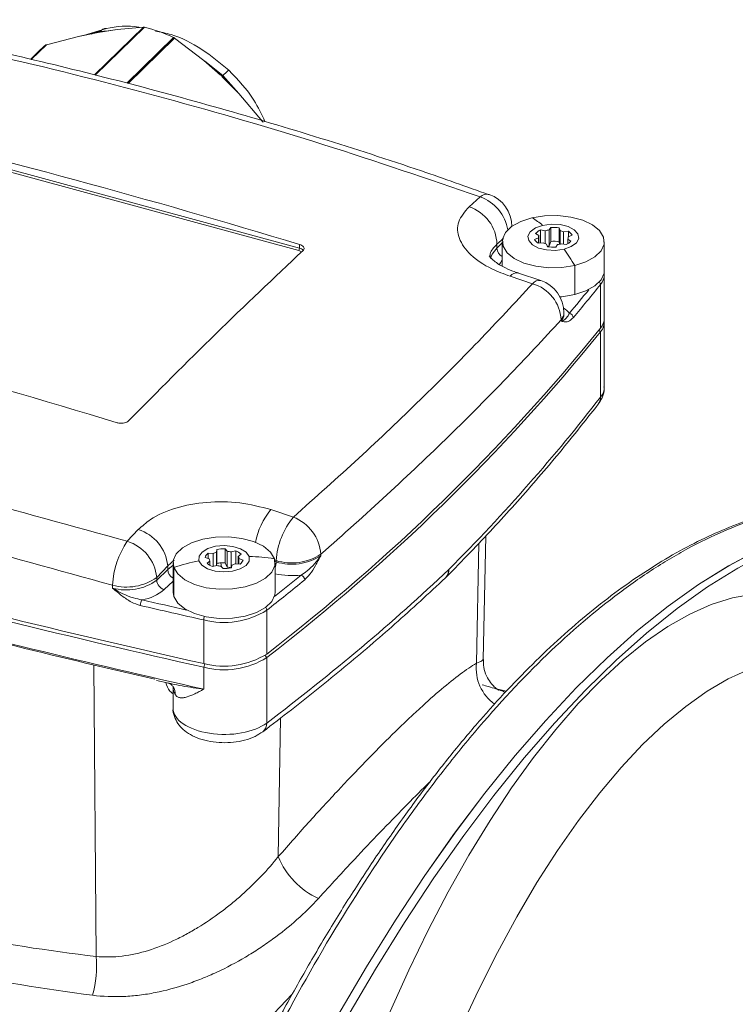
# Model space of a CAD drawing. Units: millimetres. Extents: x 0 to 594, y 0 to 420.
# Drawn here: x 477 to 511, y 133 to 180 of the extents above; entities that cross this region are included whole.
import ezdxf

# ---------------------------------------------------------------- set-up
doc = ezdxf.new("R2010")
doc.units = ezdxf.units.MM
doc.linetypes.add('SLD-Durchgehend', pattern=[0])

msp = doc.modelspace()

# ---------------------------------------------------------------- linework, layer by layer
at = {"color": 7, "linetype": 'SLD-Durchgehend', "lineweight": 15}
for p, q in [((479.65245, 178.70882), (480.58597, 178.89938)), ((480.96314, 179.09339), (479.88887, 178.76505)), ((480.14022, 178.82516), (480.57958, 178.91287)), ((480.26281, 178.82278), (480.3497, 178.85115)), ((480.36849, 178.88013), (480.56833, 178.92836)), ((480.47435, 178.89186), (480.63648, 178.94481)), ((481.04151, 178.98919), (480.57958, 178.91287)), ((480.64497, 178.92567), (480.5807, 178.91309)), ((480.58597, 178.89938), (481.46749, 179.03917)), ((480.63648, 178.94481), (481.04151, 178.98908)), ((480.63648, 178.94481), (480.86767, 178.96126)), ((480.96921, 178.96849), (481.06455, 178.97527)), ((481.04151, 178.98908), (481.46753, 179.039)), ((481.46749, 179.03917), (482.71166, 179.16005)), ((478.14234, 178.3284), (479.65245, 178.70882)), ((479.65254, 178.70865), (480.14024, 178.82504)), ((485.55396, 177.58829), (484.17401, 178.64085)), ((477.87043, 178.09793), (477.40315, 177.64185)), ((485.55388, 177.58815), (486.00063, 177.22836)), ((486.33311, 176.89553), (485.55396, 177.58829)), ((485.59723, 177.55748), (486.44948, 176.88094)), ((486.00063, 177.22836), (486.44948, 176.88094)), ((486.40928, 176.84305), (486.0007, 177.22845)), ((487.19745, 176.03), (486.40171, 176.83454)), ((486.40928, 176.84305), (486.81678, 176.45468)), ((486.81669, 176.45461), (487.19733, 176.02992)), ((487.19745, 176.03), (488.31146, 174.71791)), ((501.396, 169.61091), (501.6173, 169.56896)), ((501.396, 168.99395), (501.396, 169.61091)), ((501.6173, 169.56896), (501.6173, 168.96431)), ((501.79886, 169.61217), (501.8803, 169.72615)), ((501.79886, 168.86174), (501.79886, 169.61217)), ((501.8803, 169.0747), (501.8803, 169.72615)), ((502.27621, 169.70758), (502.31634, 169.5879)), ((502.27621, 169.05613), (502.27621, 169.70758)), ((502.31634, 168.94537), (502.31634, 169.5879)), ((501.11845, 169.16997), (501.29963, 169.2477)), ((501.31776, 169.35029), (501.16683, 169.4436)), ((501.29963, 168.98537), (501.29963, 169.2477)), ((501.31776, 168.98699), (501.31776, 169.35029)), ((502.47976, 169.52852), (502.71213, 169.54919)), ((502.47976, 168.94541), (502.47976, 169.52852)), ((502.67956, 169.18299), (502.83049, 169.08968)), ((502.67956, 168.96352), (502.67956, 169.18299)), ((502.87887, 169.36331), (502.69769, 169.28557)), ((502.69769, 169.2477), (502.69769, 169.28557)), ((502.71213, 169.29177), (502.71213, 169.54919)), ((499.59866, 169.06092), (499.59866, 167.90582)), ((501.51756, 169.00476), (501.28519, 168.98409)), ((501.72111, 168.8257), (501.68098, 168.94538)), ((501.8803, 169.0747), (501.79886, 168.86174)), ((502.19846, 168.92111), (502.11702, 168.80713)), ((502.2967, 168.94449), (502.27621, 169.05613)), ((502.60132, 168.92237), (502.38002, 168.96431)), ((504.39866, 167.68945), (504.39866, 169.06092)), ((501.40529, 167.22925), (500.35368, 167.58086)), ((504.39757, 167.55525), (504.39866, 167.51801)), ((504.39866, 165.46081), (504.39866, 167.51801)), ((502.49932, 165.6523), (502.49932, 165.71587)), ((504.3987, 162.2232), (504.3987, 165.28936)), ((498.69769, 149.39625), (498.81635, 155.2228)), ((485.75125, 154.39754), (485.986, 154.38603)), ((485.75125, 154.1548), (485.75125, 154.39754)), ((485.986, 153.78435), (485.986, 154.38603)), ((486.14018, 154.45164), (486.16253, 154.57255)), ((486.14018, 153.82064), (486.14018, 154.45164)), ((486.16253, 153.9211), (486.16253, 154.57255)), ((486.55456, 154.60656), (486.65258, 154.4961)), ((486.55456, 153.95511), (486.55456, 154.60656)), ((486.65258, 153.74568), (486.65258, 154.4961)), ((486.83999, 154.46013), (487.05446, 154.51062)), ((486.83999, 153.71365), (486.83999, 154.46013)), ((487.05446, 153.89991), (487.05446, 154.51062)), ((487.30767, 154.35277), (487.17094, 154.25381)), ((484.10436, 153.93803), (484.10436, 152.56656)), ((485.80456, 154.13526), (485.61243, 154.20568)), ((485.70106, 153.93473), (485.83778, 154.03368)), ((485.83778, 154.03368), (485.83778, 153.8323)), ((486.16874, 153.82736), (485.95427, 153.77688)), ((486.16253, 153.9211), (486.15262, 153.82357)), ((486.35485, 153.94939), (486.38674, 153.75693)), ((486.65258, 153.74568), (486.55456, 153.95511)), ((486.86854, 153.83585), (486.8462, 153.71495)), ((487.25748, 153.88995), (487.02273, 153.90146)), ((487.17094, 153.8942), (487.17094, 154.25381)), ((487.20417, 154.15224), (487.39629, 154.08182)), ((487.20417, 153.89257), (487.20417, 154.15224)), ((488.90436, 152.56656), (488.90436, 153.93803)), ((486.45417, 153.68094), (486.35615, 153.7914)), ((484.13771, 152.36121), (484.10436, 152.56656)), ((483.3251, 148.4171), (483.90291, 148.28578)), ((484.10442, 148.10927), (484.10442, 147.1003)), ((499.78613, 147.90273), (499.3318, 148.02621)), ((489.71228, 133.65428), (487.45058, 131.27525))]:
    msp.add_line(p, q, dxfattribs=at)
at = {"color": 8, "linetype": 'SLD-Durchgehend', "lineweight": 0}
for p, q in [((480.14024, 178.82504), (480.36849, 178.88013)), ((480.40258, 176.90631), (482.71166, 179.16005)), ((482.7515, 179.15553), (480.43812, 176.8976)), ((480.56833, 178.92836), (480.63648, 178.94481)), ((484.13111, 178.66571), (481.93267, 176.51997)), ((484.17401, 178.64084), (481.98619, 176.50547)), ((478.10474, 178.30979), (477.41693, 177.63847)), ((478.14234, 178.32839), (477.43175, 177.63483)), ((486.44948, 176.88094), (486.81669, 176.45461)), ((486.44948, 176.88094), (486.69976, 176.59134)), ((490.01737, 168.64695), (468.79131, 174.41571)), ((468.82865, 174.52072), (490.0547, 168.75196)), ((498.03196, 170.70398), (498.55045, 171.16448)), ((499.6591, 169.21412), (499.3454, 168.93551)), ((490.0547, 168.75196), (490.0547, 168.92561)), ((499.3454, 168.75341), (499.59866, 169.0006)), ((499.3454, 168.93551), (499.3454, 168.75341)), ((503.00524, 167.9388), (503.00524, 166.56733)), ((501.01422, 167.08369), (499.96209, 167.43293)), ((504.21914, 164.99174), (504.21914, 167.04894)), ((502.36266, 165.31907), (502.36266, 165.38264)), ((504.21917, 164.82027), (504.14746, 164.90187)), ((504.21917, 161.74524), (504.21917, 164.82027)), ((488.71156, 156.45202), (489.76368, 156.10278)), ((481.95022, 154.96208), (482.46871, 155.51372)), ((498.49125, 154.87204), (498.38104, 149.22498)), ((491.05868, 154.34955), (491.05868, 154.28598)), ((484.15993, 154.07486), (483.85117, 153.8126)), ((483.85117, 153.6305), (484.10436, 153.83643)), ((488.95195, 154.05483), (488.86709, 154.083)), ((488.90082, 154.00516), (488.95195, 153.99126)), ((488.95195, 153.99126), (488.95195, 154.05483)), ((483.85117, 153.8126), (483.33497, 153.2634)), ((483.33497, 153.12667), (483.85117, 153.6305)), ((483.85117, 153.8126), (483.85117, 153.6305)), ((484.13771, 152.36121), (484.13771, 153.73268)), ((481.25661, 152.76134), (481.25661, 152.89807)), ((483.33497, 153.2634), (483.33497, 153.12667)), ((484.10436, 153.09333), (483.68874, 152.68766)), ((488.50948, 151.71577), (488.50948, 149.65857)), ((485.54444, 149.205), (485.54444, 151.2622)), ((485.54444, 149.03357), (485.59285, 149.19444)), ((488.50949, 149.48715), (488.42783, 149.59859)), ((488.50949, 146.41211), (488.50949, 149.48715)), ((480.37813, 149.13876), (480.47957, 135.42853)), ((485.54444, 148.00497), (485.54444, 149.03357)), ((489.16177, 146.64391), (489.05712, 140.12455))]:
    msp.add_line(p, q, dxfattribs=at)
at = {"color": 7, "linetype": 'SLD-Durchgehend', "lineweight": 15, "flags": 128}
for points in [[(503.00524, 167.9388), (502.40705, 167.84285), (501.78103, 167.82992), (501.16984, 167.90087), (500.61513, 168.05088), (500.15471, 168.26973), (499.81995, 168.54249), (499.63366, 168.85058), (499.60855, 169.173), (499.74632, 169.48779), (500.03758, 169.77349), (500.46248, 170.01062), (500.99208, 170.18304)], [(500.99208, 170.18304), (501.59027, 170.27898), (502.21629, 170.29192), (502.82748, 170.22096), (503.38219, 170.07095), (503.84261, 169.85211), (504.17737, 169.57935), (504.36366, 169.27126), (504.38877, 168.94883), (504.25101, 168.63404), (503.95974, 168.34835), (503.53484, 168.11121), (503.00524, 167.9388)], [(502.50195, 168.70558), (502.09902, 168.65076), (501.68398, 168.67022), (501.3069, 168.76162), (501.01325, 168.91393), (500.83846, 169.10879), (500.8036, 169.32268), (500.91289, 169.52981), (501.15314, 169.70521), (501.49537, 169.8277)], [(501.49537, 169.8277), (501.8983, 169.88252), (502.31334, 169.86305), (502.69042, 169.77165), (502.98407, 169.61934), (503.15886, 169.42449), (503.19372, 169.21059), (503.08443, 169.00346), (502.84418, 168.82807), (502.50195, 168.70558)], [(504.39866, 167.68945), (504.38877, 167.57736), (504.25101, 167.26257), (503.95974, 166.97688), (503.53484, 166.73974), (503.00524, 166.56733)], [(503.00524, 166.56733), (502.40705, 166.47139), (502.31361, 166.46405)], [(517.05906, 156.14513), (515.74508, 155.96077), (514.40422, 155.63449), (513.03951, 155.167), (511.654, 154.55937), (510.25082, 153.81296), (508.83313, 152.92945), (507.40412, 151.91083), (505.96701, 150.75939), (504.52502, 149.47772), (503.08141, 148.06871), (501.63943, 146.53553), (500.20231, 144.88164), (498.7733, 143.11074), (497.35561, 141.22684), (495.95244, 139.23416), (494.56693, 137.1372), (493.20221, 134.94068), (491.86136, 132.64953), (490.54738, 130.26891)], [(490.54805, 130.27016), (491.86197, 132.65061), (493.20276, 134.94159), (494.56742, 137.13796), (495.95285, 139.23477), (497.35596, 141.22731), (498.77357, 143.11109), (500.20251, 144.88187), (501.63954, 146.53566), (503.08145, 148.06875), (504.52498, 149.47768), (505.96689, 150.75929), (507.40393, 151.91068), (508.83286, 152.92927), (510.25048, 153.81276), (511.65358, 154.55917), (513.03902, 155.16681), (514.40367, 155.63433), (515.74447, 155.96065), (517.05839, 156.14507)], [(517.48291, 156.02969), (516.16899, 155.84528), (514.82819, 155.51895), (513.46354, 155.05144), (512.0781, 154.44379), (510.675, 153.69738), (509.25738, 152.81389), (507.82845, 151.7953), (506.39141, 150.64391), (504.9495, 149.36231), (503.50597, 147.95338), (502.06406, 146.42029), (500.62703, 144.76649), (499.19809, 142.99572), (497.78048, 141.11194), (496.37737, 139.1194), (494.99194, 137.02258), (493.62728, 134.82621), (492.28649, 132.53523), (490.97257, 130.15479)], [(484.13771, 153.73268), (484.11516, 154.05516), (484.25543, 154.36965), (484.54896, 154.65473), (484.97575, 154.89097), (485.50671, 155.06226), (486.10566, 155.15694), (486.73178, 155.16856), (487.3424, 155.09631), (487.89591, 154.94513), (488.35459, 154.72532), (488.68718, 154.45186), (488.87101, 154.14337)], [(485.32104, 154.04107), (485.32422, 154.25571), (485.46974, 154.45685), (485.74006, 154.62022), (486.10256, 154.72612), (486.51352, 154.76178), (486.92338, 154.72289), (487.2827, 154.61415), (487.54814, 154.44868), (487.68769, 154.24642)], [(488.87101, 154.14337), (488.89356, 153.8209), (488.7533, 153.5064), (488.45976, 153.22133), (488.03298, 152.98509), (487.50202, 152.81379), (486.90307, 152.71911), (486.27695, 152.7075), (485.66632, 152.77974), (485.11281, 152.93092), (484.65414, 153.15073), (484.32155, 153.4242), (484.13771, 153.73268)], [(487.68769, 154.24642), (487.68451, 154.03178), (487.53898, 153.83065), (487.26867, 153.66728), (486.90617, 153.56138), (486.4952, 153.52572), (486.08534, 153.56461), (485.72602, 153.67334), (485.46058, 153.83882), (485.32104, 154.04107)], [(488.90436, 152.56656), (488.89356, 152.44943), (488.7533, 152.13494), (488.45976, 151.84986), (488.03298, 151.61362), (487.50202, 151.44233), (486.90307, 151.34764), (486.27695, 151.33603), (485.66632, 151.40827), (485.11281, 151.55945), (484.65414, 151.77927), (484.32155, 152.05273), (484.13771, 152.36121)]]:
    msp.add_lwpolyline(points, dxfattribs=at)
at = {"color": 8, "linetype": 'SLD-Durchgehend', "lineweight": 0, "flags": 128}
for points in [[(499.04135, 168.29206), (499.12324, 168.47296), (499.3454, 168.75341)], [(499.59866, 168.20449), (499.50663, 168.07134), (499.45672, 167.97086)], [(515.76234, 151.28514), (515.76078, 151.2863), (514.96687, 151.79696), (514.13057, 152.17216), (513.25519, 152.41041), (512.34418, 152.51078), (511.40114, 152.47287), (510.42979, 152.29683), (509.43396, 151.98336), (508.41759, 151.53369), (507.38468, 150.94959), (506.33931, 150.23338), (505.28561, 149.38788), (504.22774, 148.41642), (503.16986, 147.32284), (502.11616, 146.11145), (501.07079, 144.78704), (500.03788, 143.35484), (499.02151, 141.82049), (498.02568, 140.19005), (497.05433, 138.46995), (496.11129, 136.66699), (495.20029, 134.78827), (494.32491, 132.84122), (493.48861, 130.83352), (493.29801, 130.35351)], [(515.26334, 149.27151), (514.87089, 149.36254), (513.99744, 149.45948), (513.09236, 149.41971), (512.15946, 149.2434), (511.20263, 148.93129), (510.22589, 148.4847), (509.23334, 147.90549), (508.22915, 147.19609), (507.21752, 146.35948), (506.2027, 145.39917), (505.18894, 144.31919), (504.1805, 143.12406), (503.18161, 141.8188), (502.19645, 140.40888), (501.22916, 138.90022), (500.2838, 137.29915), (499.36432, 135.61237), (498.47459, 133.84697), (497.61835, 132.01035), (496.79917, 130.11022), (496.02049, 128.15453), (495.28559, 126.15151), (494.59755, 124.10954), (493.95924, 122.03719), (493.37336, 119.94316), (492.84234, 117.83622), (492.36843, 115.72522), (491.95361, 113.61901), (491.59962, 111.52642), (491.30795, 109.45623), (491.07981, 107.41712), (490.91617, 105.41765), (490.81771, 103.4662), (490.78484, 101.57096)]]:
    msp.add_lwpolyline(points, dxfattribs=at)
at = {"color": 7, "linetype": 'SLD-Durchgehend', "lineweight": 15}
for centre, radius, start, end in [((480.85758, 171.63342), 7.75688, 65.038041, 75.867766), ((480.76487, 175.13221), 4.14407, 129.93464, 134.303142), ((383.64624, -180.66752), 365.42868, 73.0709035, 76.5201902), ((498.44653, 169.77855), 1.6, 0, 70.406815), ((501.64494, 169.0293), 0.63264, 113.171902, 139.09028), ((501.96172, 168.52467), 1.09963, 98.516813, 108.252722), ((501.99853, 168.01692), 1.71332, 80.672805, 93.957041), ((502.09574, 168.72623), 0.88946, 64.421736, 75.640141), ((501.51216, 169.35542), 0.4352, 205.221973, 238.564398), ((501.49372, 169.26628), 0.19499, 154.479806, 185.467278), ((502.50359, 169.26699), 0.19499, 334.481528, 5.467675), ((502.48514, 169.17784), 0.43523, 25.222913, 58.563458), ((501.90155, 169.80697), 0.88938, 244.421218, 255.640658), ((501.97696, 167.69548), 1.17978, 98.682521, 102.858484), ((501.99878, 170.51634), 1.7133, 260.672892, 273.957246), ((501.99853, 167.36547), 1.71332, 80.672805, 93.957041), ((502.0356, 170.00861), 1.09963, 278.516726, 288.252714), ((502.35239, 169.50396), 0.63262, 293.171201, 319.09055), ((500.89932, 165.71587), 1.6, 0, 71.553851), ((375.05907, -189.04889), 365.42868, 73.0709035, 76.5201902), ((503.66499, 165.47271), 0.73376, 319.043449, 359.071029), ((430.96003, 224.33535), 94.27916, 307.6195445, 320.9907623), ((503.67811, 165.29433), 0.71936, 318.776572, 6.459016), ((430.95431, 224.17007), 94.28753, 307.6200224, 320.9900448), ((581.44064, 578.15634), 439.53991, 252.1929023, 257.3981915), ((485.9689, 154.09392), 0.37358, 125.6342, 162.592659), ((486.37309, 153.69032), 0.79615, 107.009888, 119.091026), ((486.50248, 152.93073), 1.67664, 88.219962, 101.698051), ((486.52546, 153.32755), 1.17545, 74.479599, 83.791676), ((486.80086, 153.8218), 0.73402, 46.333471, 69.787788), ((486.20788, 154.46571), 0.73403, 226.333508, 249.78754), ((486.01422, 154.14761), 0.21002, 183.372812, 212.852422), ((486.49114, 152.35534), 1.59987, 94.886741, 101.852721), ((486.48328, 154.96002), 1.17552, 254.479895, 263.79138), ((486.50435, 152.2189), 1.73694, 88.343538, 94.937517), ((486.63563, 154.59721), 0.79619, 287.009922, 299.090655), ((486.99453, 154.13989), 0.21, 3.372027, 32.854431), ((487.03983, 154.19357), 0.37357, 305.634259, 342.593298), ((585.94702, 596.19533), 458.29501, 254.9742739, 257.3450854), ((486.50625, 155.3568), 1.67667, 268.219995, 281.697881), ((486.52546, 152.57712), 1.17545, 74.479599, 83.791676), ((586.08683, 595.42023), 458.63016, 255.3656323, 257.0418906), ((486.49456, 152.91215), 3.82697, 255.624872, 301.769686), ((486.49456, 152.7407), 3.82696, 255.624743, 301.769969)]:
    msp.add_arc(centre, radius, start, end, dxfattribs=at)
at = {"color": 8, "linetype": 'SLD-Durchgehend', "lineweight": 0}
for centre, radius, start, end in [((498.87087, 170.85497), 0.44549, 75.685692, 135.991541), ((497.9365, 169.32944), 1.93502, 8.407364, 71.50123), ((497.43638, 168.88967), 1.90957, 1.375603, 71.826885), ((499.36906, 167.35015), 3.26488, 49.362787, 60.190765), ((489.89111, 168.75098), 0.16359, 320.512319, 0.343622), ((489.95628, 168.36472), 0.28876, 46.903334, 77.787456), ((489.983, 168.41033), 0.34907, 44.053816, 78.146187), ((499.83024, 168.78281), 0.48572, 183.469992, 241.525718), ((493.76767, 162.4241), 10.75847, 30.836595, 35.722757), ((500.27455, 167.20143), 0.38888, 77.492281, 143.465429), ((503.66499, 167.52991), 0.73376, 319.043449, 359.071029), ((501.32804, 166.85039), 0.39104, 78.562512, 143.372176), ((500.51006, 165.29905), 1.85449, 2.58352, 74.224999), ((442.48192, 216.29726), 78.69807, 319.9842761, 321.0272222), ((442.93502, 215.86273), 78.34876, 319.9819976, 321.4621068), ((504.01718, 167.04322), 0.20204, 1.620951, 38.445586), ((501.83164, 164.94143), 1.19099, 39.225347, 56.797319), ((502.00123, 165.72549), 0.49818, 316.511188, 358.893113), ((502.00147, 165.66179), 0.49791, 316.503206, 359.053114), ((502.70509, 165.46654), 0.23327, 3.86405, 77.832244), ((503.68915, 161.73221), 0.53018, 322.95201, 1.408359), ((491.31528, 154.27122), 3.39636, 140.051491, 169.110634), ((492.57737, 153.8027), 3.63417, 140.735321, 176.021725), ((489.01179, 154.19253), 2.0529, 4.386774, 68.514915), ((481.87885, 153.62205), 1.9815, 5.518107, 72.681325), ((485.23386, 152.71006), 3.98169, 145.556545, 177.293588), ((481.36055, 153.06762), 1.98411, 5.662788, 72.710621), ((489.68458, 156.49481), 2.5476, 253.28704, 302.640553), ((489.68458, 156.43124), 2.5476, 253.28704, 302.640553), ((487.46241, 143.40011), 10.85429, 101.378126, 107.836524), ((487.41779, 144.3013), 9.94879, 81.60071, 88.445426), ((488.04426, 154.00658), 0.90782, 341.340226, 359.033219), ((484.32779, 153.65467), 0.47724, 182.903112, 242.084648), ((418.97176, 240.57395), 112.55032, 308.3924823, 309.2140688), ((489.69951, 157.09674), 3.75016, 257.758687, 276.565093), ((490.04432, 153.13209), 0.2534, 2.867417, 70.652471), ((496.55039, 153.61776), 0.52812, 314.376977, 1.324712), ((496.58062, 153.61422), 0.50477, 316.245006, 2.513146), ((481.91483, 155.24802), 2.4404, 254.352528, 305.58647), ((481.91483, 155.1113), 2.4404, 254.352528, 305.58647), ((483.81992, 153.15542), 0.4858, 183.391838, 254.333534), ((418.66348, 240.93829), 113.30985, 308.0548832, 309.2122535), ((482.32221, 154.28728), 2.10385, 278.793457, 310.506506), ((483.0189, 151.94687), 0.45711, 145.136685, 180.512222), ((588.73468, 610.28347), 470.20023, 256.9601268, 257.2225059), ((586.42009, 597.15305), 460.33672, 255.2803595, 257.3417972), ((588.94365, 611.28309), 471.49826, 256.960361, 257.3321225), ((486.49456, 154.96935), 3.82697, 255.624872, 301.769686), ((488.27102, 151.70859), 0.23858, 1.725734, 36.803342), ((486.08228, 151.25408), 0.5379, 161.211094, 179.134924), ((500.45379, 148.99376), 2.0856, 173.634679, 234.300028), ((484.7964, 148.11463), 0.692, 180.444392, 210.980122), ((483.50488, 147.76427), 0.69827, 359.52093, 30.130397), ((488.00265, 146.39317), 0.5072, 309.192322, 2.140489), ((492.47588, 141.51272), 3.68984, 202.099463, 245.457313), ((475.20298, 134.98118), 5.29551, 344.919621, 4.846037)]:
    msp.add_arc(centre, radius, start, end, dxfattribs=at)
for centre, major_axis, ratio, start_param, end_param in [((501.9987, 162.21203), (2.39999, 0.0154), 0.52384415, 5.89057649, 6.27982449), ((342.27309, 195.7067), (175.03773, 1.68741), 0.52817479, 5.79258308, 5.88884562), ((342.27309, 195.7067), (175.0381, -1.62621), 0.50183356, 5.70599441, 5.80225695), ((486.50442, 147.08913), (2.39999, -0.01502), 0.5062016, 3.14476093, 5.70450038)]:
    msp.add_ellipse(centre, major_axis=major_axis, ratio=ratio, start_param=start_param, end_param=end_param, dxfattribs=at)
for points, knots in [([(498.55045, 171.16448), (496.10866, 172.00346), (491.22508, 173.68142), (483.7234, 175.85361), (476.10855, 177.79212), (470.93349, 178.84629), (468.34597, 179.37338)], [0, 0, 0, 0, 0.249329218, 0.498658304, 0.749329113, 1, 1, 1, 1]), ([(480.57958, 178.91287), (480.57988, 178.913), (480.58033, 178.9132), (480.58101, 178.91302), (480.58152, 178.91266), (480.5824, 178.9115), (480.58411, 178.90704), (480.58518, 178.90267), (480.58597, 178.89938)], [0, 0, 0, 0, 0.09360901, 0.14079016, 0.18881219, 0.24004753, 0.42807013, 1, 1, 1, 1]), ([(480.96327, 179.09179), (480.96132, 179.09205), (480.84121, 179.10838), (480.73801, 179.02592), (480.63648, 178.94481)], [0, 0, 0, 0, 0.01620232, 1, 1, 1, 1]), ([(486.72628, 177.12009), (486.71186, 177.11421), (486.68238, 177.10218), (486.52824, 176.95576), (486.44948, 176.88094)], [0, 0, 0, 0, 0.48904721, 1, 1, 1, 1]), ([(486.40928, 176.84305), (486.4094, 176.84317), (486.40963, 176.8434), (486.40981, 176.84355), (486.40985, 176.84356), (486.40973, 176.84339), (486.40917, 176.84273), (486.40656, 176.83983), (486.40379, 176.83682), (486.40171, 176.83454)], [0, 0, 0, 0, 0.04608863, 0.09320233, 0.14161587, 0.19133981, 0.24354521, 0.42984127, 1, 1, 1, 1]), ([(499.96209, 167.43293), (499.6672, 167.54347), (498.93225, 167.81896), (498.04333, 168.43049), (497.49765, 169.20599), (497.44115, 170.0129), (497.83502, 170.47363), (498.03196, 170.70398)], [0, 0, 0, 0, 0.14342885, 0.35745582, 0.571471, 0.78574183, 1, 1, 1, 1]), ([(499.3454, 168.93551), (499.20231, 168.79396), (498.9963, 168.59015), (499.03016, 168.3443), (499.0405, 168.2692)], [0, 0, 0, 0, 0.69453827, 1, 1, 1, 1]), ([(489.76368, 156.10278), (490.8028, 157.02844), (492.88103, 158.87976), (495.77406, 161.63602), (498.51373, 164.37622), (500.18072, 166.1812), (501.01422, 167.08369)], [0, 0, 0, 0, 0.249294666, 0.498589273, 0.749294599, 1, 1, 1, 1]), ([(502.36266, 165.31907), (502.36331, 165.3193), (502.50147, 165.36885), (502.6243, 165.4259), (502.72629, 165.63676), (502.75426, 165.69458)], [0, 0, 0, 0, 0.00337933, 0.72674328, 1, 1, 1, 1]), ([(502.93783, 165.48226), (502.8763, 165.42424), (502.74227, 165.29788), (502.55221, 165.281), (502.42699, 165.3052), (502.3632, 165.31895), (502.36266, 165.31907)], [0, 0, 0, 0, 0.29458755, 0.64158417, 0.9969807, 1, 1, 1, 1]), ([(502.36266, 165.38264), (501.53001, 164.48058), (499.86472, 162.67646), (497.11887, 159.92837), (494.20825, 157.1543), (492.10853, 155.28447), (491.05868, 154.34955)], [0, 0, 0, 0, 0.24929661, 0.49859314, 0.74929655, 1, 1, 1, 1]), ([(451.74573, 163.17098), (454.18752, 162.51808), (459.0711, 161.21228), (466.57278, 159.18153), (474.18764, 157.1041), (479.36269, 155.67608), (481.95022, 154.96208)], [0, 0, 0, 0, 0.24932922, 0.49865831, 0.74932911, 1, 1, 1, 1]), ([(481.25661, 152.89807), (478.68028, 153.60849), (473.52763, 155.02932), (465.91792, 157.10513), (458.39433, 159.14235), (453.47947, 160.45754), (451.02204, 161.11514)], [0, 0, 0, 0, 0.24933189, 0.498663683, 0.749331792, 1, 1, 1, 1]), ([(482.46871, 155.51372), (482.64908, 155.67711), (483.10046, 156.08602), (484.19805, 156.56703), (485.66795, 156.84158), (487.26353, 156.83111), (488.22889, 156.57838), (488.71156, 156.45202)], [0, 0, 0, 0, 0.14240281, 0.35638499, 0.57065995, 0.78533853, 1, 1, 1, 1]), ([(514.96635, 156.71388), (513.89445, 156.63302), (512.80466, 156.41634), (510.59113, 155.71696), (509.46739, 155.23425), (508.04178, 154.46167), (507.75522, 154.29843), (507.18261, 153.9564), (506.89645, 153.77758), (506.0384, 153.21796), (505.46694, 152.81404), (503.7544, 151.51128), (502.61516, 150.52173), (500.34182, 148.30185), (499.20773, 147.07153), (497.79325, 145.37827), (497.51008, 145.03128), (496.94703, 144.32527), (496.66698, 143.96609), (495.83121, 142.87021), (495.27986, 142.11522), (493.64286, 139.77819), (492.57421, 138.12433), (490.48114, 134.62575), (489.45673, 132.78105), (488.45468, 130.83767)], [0, 0, 0, 0, 0.125, 0.125, 0.25, 0.25, 0.28125, 0.28125, 0.3125, 0.3125, 0.375, 0.375, 0.5, 0.5, 0.625, 0.625, 0.65625, 0.65625, 0.6875, 0.6875, 0.75, 0.75, 0.875, 0.875, 1, 1, 1, 1]), ([(490.12827, 153.37118), (490.22337, 153.43347), (490.57022, 153.66069), (490.87759, 154.02367), (491.05784, 154.28477), (491.05868, 154.28598)], [0, 0, 0, 0, 0.27325653, 0.9966206, 1, 1, 1, 1]), ([(491.05868, 154.28598), (491.05798, 154.28466), (490.97633, 154.13029), (490.81234, 153.8238), (490.56131, 153.40894), (490.3799, 153.22735), (490.2974, 153.14476)], [0, 0, 0, 0, 0.00301975, 0.35220962, 0.70540612, 1, 1, 1, 1]), ([(482.56181, 151.94278), (482.42116, 151.99048), (482.11446, 152.0945), (481.68347, 152.40183), (481.40108, 152.63858), (481.25781, 152.76032), (481.25661, 152.76134)], [0, 0, 0, 0, 0.2941109, 0.64132312, 0.99698129, 1, 1, 1, 1]), ([(481.25661, 152.76134), (481.25805, 152.76049), (481.56878, 152.57607), (482.02282, 152.33221), (482.51039, 152.23482), (482.64384, 152.20816)], [0, 0, 0, 0, 0.003379799, 0.72723285, 1, 1, 1, 1]), ([(489.05712, 140.12455), (489.56446, 140.70703), (490.06381, 141.26964), (490.79924, 142.08361), (491.04202, 142.34981), (491.51912, 142.86819), (491.75393, 143.12089), (492.90896, 144.35234), (493.77235, 145.23578), (494.77108, 146.2105), (494.9668, 146.39891), (495.35, 146.76238), (495.53665, 146.93664), (496.0782, 147.43368), (496.41637, 147.7324), (497.3661, 148.53389), (497.91308, 148.94279), (498.38105, 149.22498)], [0, 0, 0, 0, 0.125, 0.125, 0.1875, 0.1875, 0.25, 0.25, 0.5, 0.5, 0.5625, 0.5625, 0.625, 0.625, 0.75, 0.75, 1, 1, 1, 1]), ([(498.38104, 149.22498), (498.48738, 149.2659), (498.67322, 149.33742), (498.6757, 149.37921), (498.67676, 149.39709)], [0, 0, 0, 0, 0.57215602, 1, 1, 1, 1]), ([(484.10442, 147.78397), (484.05275, 147.82514), (483.87737, 147.9649), (483.80813, 148.1722), (483.75929, 148.31842)], [0, 0, 0, 0, 0.294619692, 1, 1, 1, 1]), ([(483.90398, 148.29039), (484.02765, 148.26146), (484.4851, 148.15446), (485.037, 148.0744), (485.46543, 148.01544), (485.54217, 148.00527), (485.54444, 148.00497)], [0, 0, 0, 0, 0.23337168, 0.86318454, 0.99595437, 1, 1, 1, 1]), ([(484.20312, 147.75843), (484.23269, 147.70697), (484.26776, 147.67125), (484.34779, 147.6208), (484.39305, 147.60645), (484.48848, 147.59405), (484.53916, 147.59568), (484.64602, 147.61031), (484.70253, 147.62346), (484.87772, 147.67587), (485.00118, 147.72729), (485.19683, 147.82027), (485.26381, 147.854), (485.40158, 147.92624), (485.47263, 147.96491), (485.54444, 148.00497)], [0, 0, 0, 0, 0.125, 0.125, 0.25, 0.25, 0.375, 0.375, 0.5, 0.5, 0.75, 0.75, 0.875, 0.875, 1, 1, 1, 1]), ([(498.65322, 148.20754), (498.75174, 148.18066), (499.12619, 148.07848), (499.4964, 147.96505), (499.68523, 147.87444), (499.73748, 147.84937)], [0, 0, 0, 0, 0.2052214, 0.78007256, 1, 1, 1, 1]), ([(496.19703, 143.64867), (496.14214, 143.59556), (495.76869, 143.23418), (494.98812, 142.44772), (493.85715, 141.28679), (492.51128, 139.87038), (491.51368, 138.77985), (490.94322, 138.15625)], [0, 0, 0, 0, 0.03736972, 0.25424835, 0.47782017, 0.70140295, 1, 1, 1, 1]), ([(454.87801, 142.38649), (456.88031, 141.49703), (458.91587, 140.67977), (463.05239, 139.20199), (467.2543, 137.88108), (471.58625, 136.88267), (475.98358, 136.04113), (478.21494, 135.69874), (480.47957, 135.42853)], [0, 0, 0, 0, 0.25, 0.25, 0.5, 0.75, 0.75, 1, 1, 1, 1]), ([(480.31613, 133.60342), (478.02362, 133.90156), (475.76269, 134.2676), (471.30287, 135.14705), (466.90513, 136.17394), (462.63079, 137.50393), (458.41852, 138.98137), (456.34342, 139.79377), (454.29988, 140.67408)], [0, 0, 0, 0, 0.25, 0.25, 0.5, 0.75, 0.75, 1, 1, 1, 1]), ([(480.47957, 135.42853), (480.88634, 135.38801), (481.29792, 135.39611), (482.13025, 135.49747), (482.53788, 135.58888), (483.34116, 135.83509), (483.73677, 135.99006), (484.32365, 136.26321), (484.51864, 136.3614), (484.90068, 136.56736), (485.08822, 136.67531), (485.64149, 137.01251), (485.99794, 137.25497), (486.51637, 137.64162), (486.68644, 137.77436), (487.02128, 138.04731), (487.18602, 138.18757), (487.66541, 138.61309), (487.9678, 138.905), (488.53864, 139.50358), (488.80712, 139.81024), (489.05712, 140.12455)], [0, 0, 0, 0, 0.125, 0.125, 0.25, 0.25, 0.375, 0.375, 0.4375, 0.4375, 0.5, 0.5, 0.625, 0.625, 0.6875, 0.6875, 0.75, 0.75, 0.875, 0.875, 1, 1, 1, 1]), ([(490.94322, 138.15625), (490.63203, 137.81264), (490.29517, 137.48108), (489.57481, 136.84088), (489.19128, 136.53223), (488.58089, 136.0879), (488.37079, 135.94248), (487.94537, 135.66288), (487.72943, 135.5282), (487.0719, 135.13972), (486.62068, 134.90134), (485.92298, 134.57797), (485.68691, 134.47591), (485.20721, 134.2843), (484.96567, 134.19561), (484.2406, 133.95342), (483.75455, 133.82274), (483.01993, 133.67779), (482.77413, 133.63803), (482.28038, 133.57697), (482.03183, 133.55565), (481.28635, 133.52227), (480.79729, 133.54085), (480.31613, 133.60342)], [0, 0, 0, 0, 0.125, 0.125, 0.25, 0.25, 0.3125, 0.3125, 0.375, 0.375, 0.5, 0.5, 0.5625, 0.5625, 0.625, 0.625, 0.75, 0.75, 0.8125, 0.8125, 0.875, 0.875, 1, 1, 1, 1])]:
    msp.add_open_spline(points, degree=3, knots=knots, dxfattribs=at)
at = {"color": 7, "linetype": 'SLD-Durchgehend', "lineweight": 15}
for points, knots in [([(498.97529, 171.27085), (497.91615, 171.64793), (495.30123, 172.57893), (491.07373, 173.93593), (486.30999, 175.35543), (481.51114, 176.65559), (476.67201, 177.83836), (472.39447, 178.79295), (469.71216, 179.3067), (468.67314, 179.5057)], [0, 0, 0, 0, 0.108351834, 0.267510683, 0.426189807, 0.584267798, 0.741953766, 0.900043834, 1, 1, 1, 1]), ([(482.51325, 179.14077), (482.50167, 179.1434), (481.9729, 179.26345), (481.46243, 179.17748), (480.96314, 179.09339)], [0, 0, 0, 0, 0.0218909, 1, 1, 1, 1]), ([(482.71166, 179.16005), (482.71768, 179.16013), (482.72963, 179.16029), (482.74424, 179.15711), (482.7515, 179.15553)], [0, 0, 0, 0, 0.50331328, 1, 1, 1, 1]), ([(486.72909, 177.12308), (486.31454, 177.4687), (485.48034, 178.1642), (484.26657, 178.78136), (483.51794, 178.92381), (483.27273, 178.97047)], [0, 0, 0, 0, 0.39913773, 0.80319429, 1, 1, 1, 1]), ([(484.13111, 178.66571), (484.13839, 178.66213), (484.15306, 178.6549), (484.167, 178.64556), (484.17402, 178.64085)], [0, 0, 0, 0, 0.49666991, 1, 1, 1, 1]), ([(478.10474, 178.30979), (478.11, 178.31364), (478.12061, 178.32141), (478.13507, 178.32605), (478.14235, 178.32839)], [0, 0, 0, 0, 0.49667778, 1, 1, 1, 1]), ([(488.42772, 174.70427), (488.26932, 175.04957), (487.85916, 175.94367), (487.15891, 176.67449), (486.72909, 177.12308)], [0, 0, 0, 0, 0.38618632, 1, 1, 1, 1]), ([(488.31146, 174.71791), (488.31649, 174.7112), (488.32647, 174.69788), (488.33463, 174.68345), (488.33868, 174.67628)], [0, 0, 0, 0, 0.50328415, 1, 1, 1, 1]), ([(490.22179, 168.64419), (488.85323, 167.35444), (486.11529, 164.77417), (483.37736, 162.00981), (482.00798, 160.62722)], [0, 0, 0, 0, 0.49985111, 1, 1, 1, 1]), ([(490.0547, 168.92561), (490.0924, 168.9116), (490.1678, 168.88357), (490.24163, 168.82138), (490.27428, 168.75295), (490.26422, 168.69118), (490.23386, 168.65755), (490.22179, 168.64419)], [0, 0, 0, 0, 0.21469469, 0.42939413, 0.64397287, 0.85845789, 1, 1, 1, 1]), ([(500.36111, 167.5877), (500.26966, 167.61654), (500.00063, 167.70137), (499.64056, 167.87214), (499.31377, 168.06849), (499.10163, 168.23884), (498.99217, 168.36655), (498.98442, 168.38283), (498.98057, 168.39091)], [0, 0, 0, 0, 0.10257559, 0.30176419, 0.49091701, 0.65582226, 0.8291462, 1, 1, 1, 1]), ([(504.11219, 161.41263), (504.1703, 161.49948), (504.29799, 161.69031), (504.39862, 161.98025), (504.38584, 162.1721), (504.38152, 162.23707)], [0, 0, 0, 0, 0.35583389, 0.78183918, 1, 1, 1, 1]), ([(496.94535, 153.26526), (497.32958, 153.6566), (498.44321, 154.79084), (500.19851, 156.69186), (502.21722, 159.01393), (503.46994, 160.59966), (504.11219, 161.41263)], [0, 0, 0, 0, 0.14720479, 0.426643, 0.70605146, 1, 1, 1, 1]), ([(482.00798, 160.62722), (481.9831, 160.607), (481.93335, 160.56655), (481.8165, 160.52799), (481.68463, 160.51217), (481.56273, 160.51953), (481.49464, 160.5372), (481.46754, 160.54424)], [0, 0, 0, 0, 0.21455599, 0.42911672, 0.64360458, 0.85810459, 1, 1, 1, 1]), ([(514.79111, 156.71494), (514.74955, 156.71337), (514.28873, 156.69586), (513.38785, 156.54579), (512.09254, 156.25666), (510.78024, 155.83046), (509.45589, 155.28641), (508.11672, 154.61909), (506.76605, 153.83061), (505.40874, 152.92289), (504.0499, 151.89911), (502.69456, 150.76299), (501.3469, 149.51819), (500.00809, 148.16546), (498.67661, 146.70495), (497.35133, 145.13614), (496.03425, 143.46112), (494.72975, 141.68516), (493.44229, 139.81451), (492.17656, 137.85515), (490.93588, 135.81636), (489.72678, 133.69515), (488.85699, 132.10848), (488.39962, 131.20831), (488.32561, 131.06264)], [0, 0, 0, 0, 0.00484705, 0.05373571, 0.10282955, 0.15163097, 0.20061965, 0.24988402, 0.29933485, 0.34888109, 0.39841944, 0.4478496, 0.49709283, 0.54614548, 0.59525475, 0.64461111, 0.69413826, 0.74376156, 0.79339938, 0.84295666, 0.89236146, 0.94154557, 0.99054096, 1, 1, 1, 1]), ([(488.32352, 146.00035), (488.77616, 146.34567), (490.08879, 147.34708), (492.17856, 149.03255), (494.60472, 151.09756), (496.13596, 152.51484), (496.91997, 153.2405)], [0, 0, 0, 0, 0.14720474, 0.42688248, 0.70655907, 1, 1, 1, 1]), ([(496.91665, 153.24048), (496.92209, 153.24417), (496.93287, 153.2515), (496.94085, 153.26162), (496.9448, 153.26663)], [0, 0, 0, 0, 0.50421936, 1, 1, 1, 1]), ([(499.42455, 147.96155), (499.42746, 147.96017), (499.43836, 147.95502), (499.37149, 147.99138), (499.23032, 148.10011), (499.03454, 148.30784), (498.8435, 148.62459), (498.70924, 149.01061), (498.70935, 149.2776), (498.7094, 149.3979)], [0, 0, 0, 0, 0.05963636, 0.22256407, 0.37593725, 0.52923827, 0.6903172, 0.86045778, 1, 1, 1, 1]), ([(483.9051, 148.28367), (483.90464, 148.28391), (483.90296, 148.28479), (484.03048, 148.22732), (484.08109, 148.14979), (484.10505, 148.11309)], [0, 0, 0, 0, 0.16894319, 0.60663753, 1, 1, 1, 1]), ([(484.105, 147.09825), (484.10481, 147.09701), (484.08526, 146.9676), (484.1571, 146.70917), (484.31952, 146.37211), (484.57937, 146.08726), (484.91975, 145.84816), (485.35042, 145.65799), (485.85589, 145.53033), (486.40131, 145.47567), (486.95242, 145.4959), (487.48466, 145.59418), (487.95324, 145.75643), (488.20705, 145.92362), (488.32352, 146.00035)], [0, 0, 0, 0, 0.00078681, 0.08161134, 0.15860179, 0.23720997, 0.32274313, 0.41742705, 0.51648864, 0.61463105, 0.71238976, 0.81134633, 0.91342748, 1, 1, 1, 1])]:
    msp.add_open_spline(points, degree=3, knots=knots, dxfattribs=at)
at = {"color": 8, "linetype": 'SLD-Durchgehend', "lineweight": 0}
msp.add_open_spline([(497.08491, 153.63636), (497.08273, 153.63416), (497.08055, 153.63203), (497.07837, 153.62997)], degree=3, dxfattribs=at)

doc.saveas('drawing.dxf')
